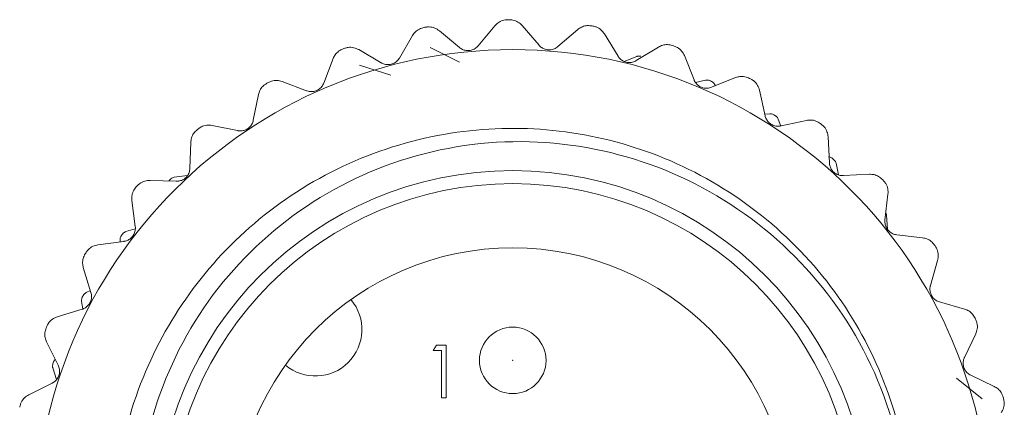
# Model space of a CAD drawing. Units: inches. Extents: x 0.4 to 16.6, y 0.2 to 10.8.
# Drawn here: x 11.7 to 12.6, y 5.8 to 6.1 of the extents above; entities that cross this region are included whole.
import ezdxf

# ---------------------------------------------------------------- set-up
doc = ezdxf.new("R2010")
doc.units = ezdxf.units.IN
doc.header["$MEASUREMENT"] = 0

msp = doc.modelspace()

# ---------------------------------------------------------------- linework, layer by layer
at = {"color": 7, "linetype": 'Continuous', "lineweight": 15}
for p, q in [((12.08124, 6.07308), (12.06342, 6.08792)), ((12.11271, 6.09243), (12.09788, 6.07461)), ((12.15189, 6.07506), (12.13676, 6.09263)), ((12.18612, 6.08896), (12.16855, 6.07383)), ((12.03974, 6.08376), (12.02804, 6.06374)), ((12.2219, 6.06539), (12.20987, 6.08521)), ((12.01188, 6.0595), (11.99186, 6.0712)), ((12.0814, 6.06018), (12.05515, 6.0731)), ((12.25795, 6.07346), (12.23813, 6.06143)), ((11.96919, 6.0632), (11.96094, 6.04153)), ((12.23852, 6.06512), (12.22724, 6.06074)), ((12.28937, 6.04432), (12.28076, 6.06585)), ((12.02046, 6.04855), (11.99258, 6.05741)), ((12.2995, 6.04406), (12.2907, 6.04209)), ((12.32625, 6.04635), (12.30472, 6.03774)), ((11.9457, 6.03469), (11.92403, 6.04294)), ((12.30826, 6.03916), (12.3075, 6.04052)), ((11.90298, 6.03131), (11.89842, 6.00858)), ((12.35245, 6.01244), (12.34749, 6.03509)), ((12.35665, 6.01415), (12.35214, 6.01383)), ((12.36635, 6.00341), (12.36403, 6.00945)), ((11.88451, 5.99933), (11.86178, 6.00389)), ((12.38916, 6.00837), (12.36651, 6.00342)), ((12.40941, 5.9706), (12.40826, 5.99376)), ((11.84293, 5.98896), (11.84217, 5.96579)), ((12.41756, 5.96005), (12.41531, 5.97031)), ((11.83999, 5.95953), (11.8283, 5.95787)), ((12.44496, 5.96055), (12.4218, 5.9594)), ((11.82998, 5.95437), (11.8068, 5.95513)), ((11.82376, 5.95501), (11.82343, 5.95458)), ((12.45872, 5.91997), (12.46139, 5.943)), ((11.79067, 5.9373), (11.79373, 5.91432)), ((12.46099, 5.91176), (12.46018, 5.92396)), ((11.79368, 5.91212), (11.78544, 5.90966)), ((12.49213, 5.9042), (12.46909, 5.90687)), ((11.78358, 5.90105), (11.7606, 5.89799)), ((11.7802, 5.90265), (11.78019, 5.9006)), ((12.49902, 5.8619), (12.50545, 5.88418)), ((11.74762, 5.87775), (11.75442, 5.85558)), ((11.75389, 5.85732), (11.75024, 5.8556)), ((11.7461, 5.84789), (11.74712, 5.84099)), ((12.52937, 5.84085), (12.50709, 5.84728)), ((11.7466, 5.84082), (11.72443, 5.83402)), ((12.52921, 5.798), (12.53922, 5.81892)), ((11.71496, 5.81192), (11.72532, 5.79117)), ((12.05803, 5.80418), (12.06079, 5.80899)), ((12.06079, 5.80899), (12.06945, 5.80899)), ((12.06945, 5.80899), (12.06945, 5.76211)), ((12.06525, 5.80418), (12.05803, 5.80418)), ((12.06525, 5.76211), (12.06525, 5.80418)), ((11.72055, 5.78866), (11.7237, 5.77832)), ((12.55569, 5.77224), (12.53477, 5.78225)), ((11.72003, 5.77533), (11.69929, 5.76497)), ((12.54496, 5.76117), (12.52215, 5.7795)), ((12.06945, 5.76211), (12.06525, 5.76211))]:
    msp.add_line(p, q, dxfattribs=at)
for centre, radius in [((12.12851, 5.64777), 0.42343), ((12.12851, 5.64777), 0.31605), ((12.12851, 5.64777), 0.3045), ((12.12851, 5.64777), 0.2475), ((12.12851, 5.79541), 0.02953), ((12.12851, 5.79541), 0.000142)]:
    msp.add_circle(centre, radius, dxfattribs=at)
for centre, radius, start, end in [((12.12851, 5.64777), 0.45, 90.38718, 90.58626), ((12.12851, 5.64777), 0.45, 99.86087, 100.05994), ((12.12851, 5.64777), 0.45, 80.9135, 81.11257), ((12.12851, 5.64777), 0.45, 109.33455, 109.53362), ((12.12851, 5.64777), 0.45, 71.43982, 71.63889), ((12.12851, 5.64777), 0.45, 61.96613, 62.1652), ((12.12851, 5.64777), 0.45, 118.80824, 119.00731), ((12.12851, 5.64777), 0.43275, 65.96615, 66.19606), ((12.12851, 5.64777), 0.43275, 57.39473, 57.62464), ((12.12851, 5.64777), 0.45, 128.28192, 128.48099), ((12.12851, 5.64777), 0.45, 52.49245, 52.69152), ((12.12851, 5.64777), 0.43275, 48.8233, 49.05321), ((12.12851, 5.64777), 0.45, 137.75561, 137.95468), ((12.12851, 5.64777), 0.43275, 134.53758, 134.76749), ((12.12851, 5.64777), 0.45, 43.01876, 43.21784), ((12.12851, 5.64777), 0.43275, 143.10901, 143.33892), ((12.12851, 5.64777), 0.45, 33.54508, 33.74415), ((12.12851, 5.64777), 0.45, 147.22929, 147.42836), ((12.12851, 5.64777), 0.43275, 151.68044, 151.91035), ((11.9535, 5.82278), 0.04125, 229.78019, 40.21981), ((12.12851, 5.64777), 0.45, 156.70297, 156.90205), ((12.12851, 5.64777), 0.45, 24.07139, 24.27047), ((12.12851, 5.64777), 0.43275, 160.25187, 160.48178), ((12.12851, 5.64777), 0.45, 14.59771, 14.79678), ((12.12851, 5.64777), 0.45, 166.17666, 166.37573)]:
    msp.add_arc(centre, radius, start, end, dxfattribs=at)
for points, knots in [([(12.12391, 6.09774), (12.12241, 6.09759), (12.11942, 6.09729), (12.1155, 6.09529), (12.11362, 6.09336), (12.11271, 6.09243)], [0, 0, 0, 0, 0.34037, 0.681216, 1, 1, 1, 1]), ([(12.13676, 6.09263), (12.13563, 6.09372), (12.13337, 6.0959), (12.12921, 6.09754), (12.1265, 6.0977), (12.12547, 6.09776)], [0, 0, 0, 0, 0.3814034, 0.7652373, 1, 1, 1, 1]), ([(12.04991, 6.09085), (12.04846, 6.09045), (12.04556, 6.08966), (12.04202, 6.08705), (12.04048, 6.08483), (12.03974, 6.08376)], [0, 0, 0, 0, 0.3404916, 0.6813452, 1, 1, 1, 1]), ([(12.06342, 6.08792), (12.06213, 6.08881), (12.05954, 6.09059), (12.05517, 6.09152), (12.05247, 6.09123), (12.05145, 6.09112)], [0, 0, 0, 0, 0.3813858, 0.7652222, 1, 1, 1, 1]), ([(12.19804, 6.09237), (12.19654, 6.09246), (12.19353, 6.09265), (12.18934, 6.09133), (12.18717, 6.08973), (12.18612, 6.08896)], [0, 0, 0, 0, 0.34028, 0.681122, 1, 1, 1, 1]), ([(12.20987, 6.08521), (12.20893, 6.08647), (12.20707, 6.08899), (12.20324, 6.09129), (12.20059, 6.09189), (12.19958, 6.09212)], [0, 0, 0, 0, 0.381398, 0.765232, 1, 1, 1, 1]), ([(11.97805, 6.07187), (11.97669, 6.07124), (11.97395, 6.06998), (11.97089, 6.06682), (11.96974, 6.06438), (11.96919, 6.0632)], [0, 0, 0, 0, 0.340566, 0.681424, 1, 1, 1, 1]), ([(11.99186, 6.0712), (11.99044, 6.07187), (11.9876, 6.0732), (11.98314, 6.0734), (11.98052, 6.07267), (11.97953, 6.07239)], [0, 0, 0, 0, 0.381342, 0.765185, 1, 1, 1, 1]), ([(12.09788, 6.07461), (12.09701, 6.07374), (12.09528, 6.07199), (12.0917, 6.07051), (12.088, 6.0702), (12.08454, 6.07097), (12.0824, 6.07215), (12.08139, 6.07297), (12.08124, 6.07308)], [0, 0, 0, 0, 0.204785, 0.411059, 0.600145, 0.779867, 0.967757, 1, 1, 1, 1]), ([(12.16855, 6.07383), (12.16756, 6.07311), (12.16556, 6.07167), (12.16178, 6.0708), (12.15808, 6.07111), (12.1548, 6.07244), (12.15288, 6.07396), (12.15202, 6.07492), (12.15189, 6.07506)], [0, 0, 0, 0, 0.2047971, 0.411069, 0.6001539, 0.7798764, 0.9677672, 1, 1, 1, 1]), ([(12.27027, 6.07486), (12.2688, 6.0752), (12.26587, 6.07588), (12.26152, 6.07527), (12.25911, 6.07405), (12.25795, 6.07346)], [0, 0, 0, 0, 0.340436, 0.681286, 1, 1, 1, 1]), ([(12.28076, 6.06585), (12.28005, 6.06725), (12.27862, 6.07004), (12.27522, 6.07294), (12.2727, 6.07397), (12.27175, 6.07436)], [0, 0, 0, 0, 0.3813674, 0.7652064, 1, 1, 1, 1]), ([(12.02804, 6.06374), (12.02733, 6.06274), (12.02591, 6.06073), (12.02262, 6.05869), (12.01902, 6.05777), (12.01549, 6.05796), (12.01317, 6.05878), (12.01205, 6.05941), (12.01188, 6.0595)], [0, 0, 0, 0, 0.204755, 0.411033, 0.600122, 0.779844, 0.967732, 1, 1, 1, 1]), ([(12.23813, 6.06143), (12.23703, 6.06088), (12.23482, 6.05979), (12.23096, 6.05956), (12.22735, 6.06047), (12.22434, 6.06232), (12.22269, 6.06413), (12.22201, 6.06523), (12.2219, 6.06539)], [0, 0, 0, 0, 0.204793, 0.411066, 0.600151, 0.779873, 0.967764, 1, 1, 1, 1]), ([(12.24221, 6.06531), (12.24169, 6.06541), (12.24065, 6.06561), (12.2394, 6.06542), (12.23875, 6.0652), (12.23852, 6.06512)], [0, 0, 0, 0, 0.398543, 0.795265, 1, 1, 1, 1]), ([(11.92403, 6.04294), (11.92252, 6.04336), (11.9195, 6.0442), (11.91506, 6.04367), (11.9126, 6.04251), (11.91167, 6.04207)], [0, 0, 0, 0, 0.381266, 0.765119, 1, 1, 1, 1]), ([(12.30472, 6.03774), (12.30355, 6.03739), (12.30119, 6.03668), (12.29734, 6.03708), (12.29393, 6.03857), (12.29127, 6.04089), (12.28994, 6.04295), (12.28944, 6.04415), (12.28937, 6.04432)], [0, 0, 0, 0, 0.204773, 0.411048, 0.600135, 0.779858, 0.967747, 1, 1, 1, 1]), ([(12.30317, 6.0437), (12.30267, 6.04388), (12.30168, 6.04423), (12.30041, 6.04423), (12.29973, 6.04411), (12.2995, 6.04406)], [0, 0, 0, 0, 0.398543, 0.795265, 1, 1, 1, 1]), ([(12.33863, 6.0457), (12.33724, 6.04628), (12.33446, 6.04744), (12.33007, 6.04755), (12.32749, 6.04674), (12.32625, 6.04635)], [0, 0, 0, 0, 0.340533, 0.681389, 1, 1, 1, 1]), ([(12.34749, 6.03509), (12.34702, 6.03658), (12.34607, 6.03958), (12.3432, 6.043), (12.34089, 6.04443), (12.34001, 6.04497)], [0, 0, 0, 0, 0.3813083, 0.7651558, 1, 1, 1, 1]), ([(11.9103, 6.04132), (11.90906, 6.04047), (11.90657, 6.03878), (11.90407, 6.03516), (11.90334, 6.03257), (11.90298, 6.03131)], [0, 0, 0, 0, 0.340607, 0.681467, 1, 1, 1, 1]), ([(11.96094, 6.04153), (11.96041, 6.04043), (11.95934, 6.03821), (11.95643, 6.03565), (11.95303, 6.03416), (11.94951, 6.03376), (11.9471, 6.03419), (11.94588, 6.03463), (11.9457, 6.03469)], [0, 0, 0, 0, 0.204702, 0.410989, 0.600081, 0.779804, 0.967688, 1, 1, 1, 1]), ([(12.3075, 6.04052), (12.30721, 6.04095), (12.30664, 6.04181), (12.30557, 6.04262), (12.3049, 6.04293), (12.30476, 6.043)], [0, 0, 0, 0, 0.440136, 0.883436, 1, 1, 1, 1]), ([(12.36651, 6.00342), (12.36529, 6.00326), (12.36285, 6.00295), (12.35912, 6.00398), (12.356, 6.00601), (12.35375, 6.00874), (12.35278, 6.01099), (12.35249, 6.01225), (12.35245, 6.01244)], [0, 0, 0, 0, 0.204732, 0.411014, 0.600104, 0.779827, 0.967713, 1, 1, 1, 1]), ([(12.36023, 6.01325), (12.35977, 6.0135), (12.35883, 6.01399), (12.35758, 6.01419), (12.35689, 6.01416), (12.35665, 6.01415)], [0, 0, 0, 0, 0.398543, 0.795265, 1, 1, 1, 1]), ([(12.36403, 6.00945), (12.36381, 6.00992), (12.36338, 6.01086), (12.36244, 6.01182), (12.36183, 6.01223), (12.3617, 6.01232)], [0, 0, 0, 0, 0.440136, 0.883436, 1, 1, 1, 1]), ([(12.13639, 5.29431), (12.11997, 5.29463), (12.07327, 5.29554), (11.99675, 5.31551), (11.91468, 5.36089), (11.84749, 5.42662), (11.80018, 5.5064), (11.77472, 5.59563), (11.7732, 5.68955), (11.79647, 5.78056), (11.84193, 5.86143), (11.90646, 5.92809), (11.98704, 5.97636), (12.07749, 6.00172), (12.17026, 6.00279), (12.26025, 5.98023), (12.34236, 5.93458), (12.40948, 5.86895), (12.45703, 5.78908), (12.48161, 5.70009), (12.48578, 5.61966), (12.47181, 5.573), (12.46685, 5.55644)], [0, 0, 0, 0, 0.027931, 0.079397, 0.132682, 0.185966, 0.237433, 0.288899, 0.342184, 0.395468, 0.446935, 0.498401, 0.551686, 0.60497, 0.656437, 0.707903, 0.761187, 0.814472, 0.865938, 0.917405, 0.970689, 1, 1, 1, 1]), ([(11.86178, 6.00389), (11.86022, 6.00406), (11.8571, 6.00439), (11.85281, 6.00314), (11.85057, 6.00159), (11.84972, 6.00101)], [0, 0, 0, 0, 0.381142, 0.765014, 1, 1, 1, 1]), ([(11.89842, 6.00858), (11.89807, 6.0074), (11.89738, 6.00504), (11.89494, 6.00204), (11.89183, 6), (11.88842, 5.99904), (11.88597, 5.99906), (11.8847, 5.99929), (11.88451, 5.99933)], [0, 0, 0, 0, 0.204618, 0.410916, 0.600016, 0.779738, 0.967617, 1, 1, 1, 1]), ([(12.40126, 6.00569), (12.39999, 6.00649), (12.39744, 6.00809), (12.39312, 6.00892), (12.39045, 6.00855), (12.38916, 6.00837)], [0, 0, 0, 0, 0.34059, 0.681449, 1, 1, 1, 1]), ([(12.40826, 5.99376), (12.40804, 5.99531), (12.4076, 5.99842), (12.40533, 6.00227), (12.40328, 6.00406), (12.4025, 6.00474)], [0, 0, 0, 0, 0.38121, 0.765072, 1, 1, 1, 1]), ([(11.8485, 6.00003), (11.84741, 5.999), (11.84524, 5.99692), (11.84337, 5.99293), (11.84307, 5.99026), (11.84293, 5.98896)], [0, 0, 0, 0, 0.34062, 0.681481, 1, 1, 1, 1]), ([(12.45874, 5.52149), (12.46643, 5.54854), (12.48495, 5.61366), (12.4768, 5.72297), (12.43078, 5.83361), (12.3501, 5.92193), (12.24552, 5.97793), (12.12886, 5.99618), (12.01354, 5.97432), (11.91283, 5.91567), (11.8375, 5.82753), (11.79639, 5.71991), (11.79354, 5.60537), (11.82867, 5.49762), (11.89837, 5.40337), (11.96679, 5.36719), (12.00202, 5.34856)], [0, 0, 0, 0, 0.05318, 0.128012, 0.202853, 0.277121, 0.350593, 0.42407, 0.497097, 0.569208, 0.641322, 0.713108, 0.783859, 0.854611, 0.925154, 1, 1, 1, 1]), ([(12.41212, 5.97463), (12.41169, 5.97495), (12.41084, 5.97557), (12.40963, 5.97595), (12.40895, 5.97603), (12.40871, 5.97606)], [0, 0, 0, 0, 0.398543, 0.795265, 1, 1, 1, 1]), ([(11.84217, 5.96579), (11.84202, 5.96457), (11.84173, 5.96213), (11.83981, 5.95876), (11.83708, 5.95624), (11.83388, 5.95473), (11.83146, 5.95434), (11.83017, 5.95437), (11.82998, 5.95437)], [0, 0, 0, 0, 0.2046184, 0.4109171, 0.6000168, 0.779739, 0.9676177, 1, 1, 1, 1]), ([(12.4218, 5.9594), (12.42057, 5.95944), (12.41812, 5.95953), (12.4146, 5.96117), (12.41187, 5.96368), (12.41009, 5.96674), (12.40951, 5.96913), (12.40943, 5.97042), (12.40941, 5.9706)], [0, 0, 0, 0, 0.204666, 0.410957, 0.600053, 0.779775, 0.967657, 1, 1, 1, 1]), ([(12.41531, 5.97031), (12.41516, 5.97081), (12.41487, 5.9718), (12.41408, 5.97289), (12.41354, 5.97339), (12.41343, 5.97349)], [0, 0, 0, 0, 0.440136, 0.883436, 1, 1, 1, 1]), ([(11.8283, 5.95787), (11.8278, 5.95776), (11.82679, 5.95754), (11.82564, 5.95684), (11.8251, 5.95633), (11.82499, 5.95623)], [0, 0, 0, 0, 0.440136, 0.883436, 1, 1, 1, 1]), ([(12.45645, 5.95592), (12.45533, 5.95691), (12.45308, 5.95891), (12.44895, 5.96044), (12.44626, 5.96052), (12.44496, 5.96055)], [0, 0, 0, 0, 0.340616, 0.681477, 1, 1, 1, 1]), ([(11.79434, 5.94914), (11.79343, 5.94794), (11.79163, 5.94553), (11.79045, 5.94129), (11.79059, 5.9386), (11.79067, 5.9373)], [0, 0, 0, 0, 0.340607, 0.681467, 1, 1, 1, 1]), ([(11.8068, 5.95513), (11.80524, 5.95504), (11.8021, 5.95486), (11.79808, 5.95291), (11.79613, 5.95102), (11.79539, 5.9503)], [0, 0, 0, 0, 0.3811412, 0.7650127, 1, 1, 1, 1]), ([(12.46139, 5.943), (12.46143, 5.94456), (12.46151, 5.9477), (12.4599, 5.95187), (12.45818, 5.95398), (12.45752, 5.95477)], [0, 0, 0, 0, 0.3810533, 0.7649374, 1, 1, 1, 1]), ([(12.46018, 5.92396), (12.46013, 5.92448), (12.46005, 5.92527), (12.45961, 5.92603), (12.45945, 5.9263)], [0, 0, 0, 0, 0.655786, 1, 1, 1, 1]), ([(11.79373, 5.91432), (11.79378, 5.91309), (11.7939, 5.91064), (11.79256, 5.907), (11.79028, 5.90406), (11.78737, 5.90205), (11.78505, 5.90127), (11.78377, 5.90108), (11.78358, 5.90105)], [0, 0, 0, 0, 0.204703, 0.410989, 0.600082, 0.779804, 0.967688, 1, 1, 1, 1]), ([(12.46909, 5.90687), (12.46789, 5.90712), (12.46548, 5.90761), (12.46229, 5.9098), (12.46, 5.91273), (12.45876, 5.91604), (12.45857, 5.91849), (12.4587, 5.91978), (12.45872, 5.91997)], [0, 0, 0, 0, 0.204557, 0.410865, 0.59997, 0.779692, 0.967567, 1, 1, 1, 1]), ([(11.78137, 5.90615), (11.78109, 5.90571), (11.78053, 5.90481), (11.78024, 5.90358), (11.78021, 5.90288), (11.7802, 5.90265)], [0, 0, 0, 0, 0.398543, 0.795265, 1, 1, 1, 1]), ([(11.78544, 5.90966), (11.78496, 5.90948), (11.78399, 5.90911), (11.78296, 5.90824), (11.7825, 5.90767), (11.78241, 5.90755)], [0, 0, 0, 0, 0.440136, 0.883436, 1, 1, 1, 1]), ([(12.5027, 5.89774), (12.50175, 5.89891), (12.49986, 5.90124), (12.49605, 5.90343), (12.4934, 5.90395), (12.49213, 5.9042)], [0, 0, 0, 0, 0.340617, 0.681478, 1, 1, 1, 1]), ([(11.7606, 5.89799), (11.75907, 5.89764), (11.75601, 5.89694), (11.75236, 5.89436), (11.75075, 5.89217), (11.75013, 5.89134)], [0, 0, 0, 0, 0.381265, 0.765119, 1, 1, 1, 1]), ([(12.50545, 5.88418), (12.50574, 5.88572), (12.50633, 5.88881), (12.50543, 5.89318), (12.50408, 5.89554), (12.50357, 5.89643)], [0, 0, 0, 0, 0.381211, 0.765073, 1, 1, 1, 1]), ([(11.74929, 5.89003), (11.7486, 5.88869), (11.74722, 5.88602), (11.74674, 5.88165), (11.74733, 5.87902), (11.74762, 5.87775)], [0, 0, 0, 0, 0.3405654, 0.6814233, 1, 1, 1, 1]), ([(12.50709, 5.84728), (12.50595, 5.84772), (12.50365, 5.84861), (12.50086, 5.85129), (12.49909, 5.85456), (12.49841, 5.85803), (12.49863, 5.86047), (12.49897, 5.86172), (12.49902, 5.8619)], [0, 0, 0, 0, 0.204665, 0.410957, 0.600053, 0.779775, 0.967657, 1, 1, 1, 1]), ([(11.75442, 5.85558), (11.75468, 5.85438), (11.75519, 5.85197), (11.75447, 5.84817), (11.75271, 5.8449), (11.75017, 5.84243), (11.74801, 5.84128), (11.74678, 5.84088), (11.7466, 5.84082)], [0, 0, 0, 0, 0.204755, 0.411033, 0.600122, 0.779844, 0.967732, 1, 1, 1, 1]), ([(11.75024, 5.8556), (11.74979, 5.85535), (11.74888, 5.85484), (11.748, 5.85383), (11.74763, 5.85319), (11.74756, 5.85306)], [0, 0, 0, 0, 0.440136, 0.883436, 1, 1, 1, 1]), ([(11.74674, 5.85153), (11.74652, 5.85104), (11.7461, 5.85007), (11.746, 5.84881), (11.74608, 5.84812), (11.7461, 5.84789)], [0, 0, 0, 0, 0.398543, 0.795265, 1, 1, 1, 1]), ([(12.53874, 5.83274), (12.538, 5.83405), (12.53652, 5.83667), (12.53311, 5.83945), (12.53059, 5.8404), (12.52937, 5.84085)], [0, 0, 0, 0, 0.34059, 0.68145, 1, 1, 1, 1]), ([(11.72443, 5.83402), (11.72298, 5.83342), (11.72008, 5.83223), (11.7169, 5.82908), (11.71567, 5.82666), (11.7152, 5.82574)], [0, 0, 0, 0, 0.381342, 0.765185, 1, 1, 1, 1]), ([(12.53922, 5.81892), (12.53976, 5.82039), (12.54085, 5.82333), (12.54069, 5.8278), (12.53974, 5.83034), (12.53938, 5.83131)], [0, 0, 0, 0, 0.381309, 0.765156, 1, 1, 1, 1]), ([(11.71459, 5.8243), (11.71413, 5.82287), (11.7132, 5.82001), (11.71346, 5.81562), (11.71447, 5.81312), (11.71496, 5.81192)], [0, 0, 0, 0, 0.34049, 0.681344, 1, 1, 1, 1]), ([(11.72532, 5.79117), (11.72577, 5.79003), (11.72667, 5.78774), (11.72659, 5.78387), (11.72539, 5.78035), (11.72329, 5.7775), (11.72135, 5.77601), (11.7202, 5.77541), (11.72003, 5.77533)], [0, 0, 0, 0, 0.2047851, 0.4110588, 0.6001447, 0.7798672, 0.9677571, 1, 1, 1, 1]), ([(11.72063, 5.79235), (11.72049, 5.79184), (11.72022, 5.79082), (11.72031, 5.78956), (11.72049, 5.78889), (11.72055, 5.78866)], [0, 0, 0, 0, 0.398543, 0.795265, 1, 1, 1, 1]), ([(11.72277, 5.79627), (11.72262, 5.79614), (11.72205, 5.79568), (11.72154, 5.79482), (11.72127, 5.79413), (11.72121, 5.79399)], [0, 0, 0, 0, 0.236558, 0.841051, 1, 1, 1, 1]), ([(12.53477, 5.78225), (12.53371, 5.78287), (12.53159, 5.78412), (12.52928, 5.78723), (12.52807, 5.79075), (12.52797, 5.79428), (12.52859, 5.79665), (12.52913, 5.79783), (12.52921, 5.798)], [0, 0, 0, 0, 0.204732, 0.411014, 0.600104, 0.779826, 0.967713, 1, 1, 1, 1]), ([(11.69929, 5.76497), (11.69795, 5.76414), (11.69528, 5.76249), (11.69267, 5.75886), (11.69186, 5.75627), (11.69155, 5.75529)], [0, 0, 0, 0, 0.381386, 0.765222, 1, 1, 1, 1]), ([(12.56359, 5.76269), (12.56308, 5.76411), (12.56205, 5.76693), (12.55915, 5.77024), (12.55681, 5.77159), (12.55569, 5.77224)], [0, 0, 0, 0, 0.340534, 0.68139, 1, 1, 1, 1]), ([(12.56179, 5.74898), (12.56257, 5.75034), (12.56413, 5.75307), (12.5647, 5.7575), (12.56418, 5.76017), (12.56399, 5.76118)], [0, 0, 0, 0, 0.381368, 0.765207, 1, 1, 1, 1])]:
    msp.add_open_spline(points, degree=3, knots=knots, dxfattribs=at)

doc.saveas('drawing.dxf')
